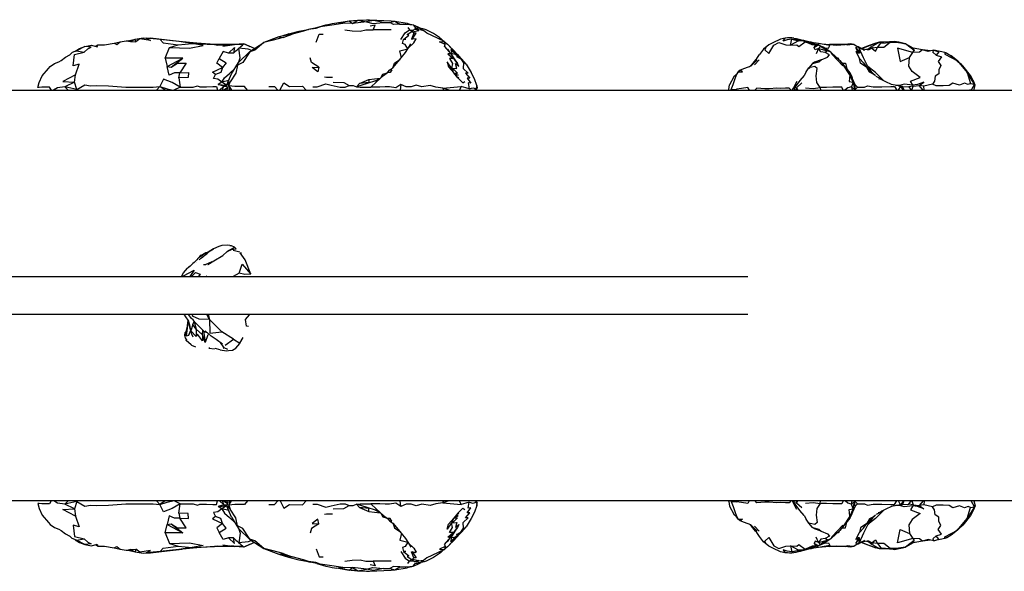
# Model space of a CAD drawing. Units: millimetres. Extents: x 88734 to 103956, y -6748 to 3976.
# Drawn here: x 97907 to 98422, y -117 to 172 of the extents above; entities that cross this region are included whole.
import ezdxf

# ---------------------------------------------------------------- set-up
doc = ezdxf.new("R2010")
doc.units = ezdxf.units.MM
doc.header["$LTSCALE"] = 600
doc.layers.add('DYNAMO JAUNT JR (DWS-4031)$Make2D', color=7, linetype='Continuous', true_color=0x000000)

msp = doc.modelspace()

# ---------------------------------------------------------------- linework, layer by layer
at = {"layer": 'DYNAMO JAUNT JR (DWS-4031)$Make2D', "color": 18, "lineweight": -3, "true_color": 0x000000}
for p, q in [((98056.184, 166.396), (98058.723, 167.033)), ((98058.723, 167.033), (98063.977, 168.142)), ((98109.511, 169.968), (98110.434, 169.709)), ((98111.873, 165.734), (98110.734, 166.478)), ((98112.755, 166.169), (98111.873, 165.734)), ((97964.552, 160.482), (97966.999, 161.603)), ((97983.781, 161.183), (97975.013, 162.109)), ((97991.764, 160.168), (97983.781, 161.183)), ((98042.384, 162.884), (98034.474, 159.835)), ((98316.035, 160.795), (98311.141, 161.603)), ((98316.68, 160.825), (98313.608, 161.876)), ((98316.926, 160.951), (98317.819, 160.516)), ((98317.927, 160.482), (98320.171, 159.522)), ((97947.176, 157.646), (97947.565, 158.684)), ((98013.068, 157.956), (98019.135, 158.772)), ((98027.289, 157.542), (98023.918, 159.099)), ((98130.709, 156.434), (98131.662, 154.795)), ((98131.167, 158.438), (98133.504, 156.022)), ((98319.041, 159.866), (98319.029, 159.872)), ((98319.072, 159.859), (98319.081, 159.853)), ((98322.316, 158.86), (98319.815, 159.571)), ((98320.182, 159.517), (98322.316, 158.86)), ((98322.316, 158.86), (98322.761, 158.715)), ((98325.073, 159.351), (98330.82, 158.867)), ((98329.698, 155.561), (98326.15, 157.871)), ((98327.502, 157.477), (98326.15, 157.871)), ((98349.223, 155.642), (98348.56, 156.305)), ((98349.223, 155.642), (98349.205, 155.65)), ((98352.933, 156.837), (98350.159, 156.162)), ((98374.675, 156.937), (98375.197, 155.746)), ((97932.856, 153.455), (97933.971, 154.6)), ((98135.846, 153.341), (98138.182, 151.092)), ((98136.788, 152.146), (98139.129, 149.993)), ((98140.427, 148.537), (98138.182, 151.092)), ((98292.901, 150.804), (98289.65, 147.443)), ((98293.925, 150.846), (98291.453, 148.25)), ((98292.672, 151.471), (98294.054, 153.611)), ((98335.843, 150.82), (98335.413, 151.765)), ((98336.169, 150.501), (98341.439, 143.931)), ((98392.249, 154.297), (98395.053, 152.501)), ((98395.053, 152.501), (98400.72, 147.658)), ((98133.378, 146.391), (98133.541, 144.796)), ((98140.427, 148.537), (98143.169, 144.234)), ((98318.586, 144.519), (98317.474, 142.621)), ((98318.586, 144.519), (98320.007, 146.676)), ((98321.941, 148.908), (98321.781, 148.69)), ((98352.725, 144.187), (98350.377, 146.751)), ((98015.088, 137.749), (98017.493, 143.397)), ((98016.128, 137.116), (98016.819, 139.304)), ((98092.927, 139.874), (98095.304, 141.042)), ((98097.229, 142.686), (98093.434, 139.365)), ((98280.659, 141.829), (98278.502, 137.738)), ((98281.899, 142.997), (98280.659, 141.829)), ((98313.695, 139.471), (98311.866, 136.18)), ((98344.182, 137.695), (98341.439, 143.931)), ((98352.725, 144.187), (98354.175, 143.054)), ((98356.496, 141.078), (98357.617, 140.733)), ((98406.749, 138.016), (98402.912, 144.154)), ((97825.29, 134.855), (98998.682, 134.86)), ((97936.49, 135.217), (97930.163, 136.6)), ((97930.163, 136.6), (97931.977, 134.855)), ((97936.49, 135.217), (97935.314, 139.157)), ((97935.371, 134.855), (97936.49, 135.217)), ((97982.788, 134.855), (97979.955, 136.779)), ((97990.718, 136.517), (97987.395, 134.856)), ((98012.656, 134.856), (98013.542, 136.974)), ((98013.225, 134.856), (98015.374, 136.401)), ((98013.542, 136.974), (98015.261, 136.935)), ((98015.415, 136.207), (98014.165, 134.856)), ((98015.137, 137.517), (98014.857, 137.53)), ((98015.167, 137.376), (98014.857, 137.53)), ((98015.702, 134.856), (98015.088, 137.749)), ((98016.128, 137.116), (98017.481, 134.856)), ((98128.215, 136.01), (98128.529, 134.856)), ((98145.599, 134.856), (98146.154, 135.923)), ((98146.075, 137.382), (98146.154, 135.923)), ((98278.059, 135.315), (98278.502, 137.738)), ((98278.259, 134.857), (98278.059, 135.315)), ((98279.348, 135.352), (98278.881, 134.857)), ((98279.437, 134.857), (98279.348, 135.352)), ((98311.213, 134.857), (98311.866, 136.18)), ((98311.807, 134.857), (98311.866, 136.18)), ((98312.503, 136.364), (98311.866, 136.18)), ((98316.316, 138.674), (98313.571, 136.07)), ((98313.571, 136.07), (98314.217, 134.857)), ((98325.84, 136.312), (98326.085, 134.857)), ((98343.947, 135.217), (98342.412, 136.6)), ((98342.412, 136.6), (98342.623, 134.857)), ((98343.165, 139.157), (98343.947, 135.217)), ((98343.947, 135.217), (98343.574, 134.857)), ((98343.845, 135.062), (98343.818, 134.857)), ((98368.001, 136.976), (98363.363, 137.899)), ((98366.97, 137.181), (98368.995, 136.916)), ((98379.838, 134.857), (98377.731, 137.378)), ((98405.093, 134.923), (98404.071, 134.857)), ((98404.745, 138.434), (98406.749, 138.016)), ((98406.478, 134.938), (98406.374, 134.857)), ((98407.001, 137.477), (98407.002, 137.474)), ((98407.002, 137.474), (98407.062, 137.486)), ((98015.171, 50.37), (98019.144, 52.754)), ((98000.581, 47.404), (98002.601, 48.734)), ((98000.772, 47.53), (98000.896, 48.005)), ((98001.479, 48.434), (98000.896, 48.005)), ((98000.944, 47.643), (98001.479, 48.434)), ((98001.479, 48.434), (98003.718, 49.441)), ((98001.708, 48.146), (98002.975, 49.134)), ((98002.401, 48.865), (98004.087, 49.828)), ((98004.087, 49.828), (98004.483, 49.837)), ((98005.686, 50.263), (98005.677, 50.259)), ((98005.705, 50.284), (98005.713, 50.287)), ((98005.713, 50.287), (98005.851, 50.41)), ((98015.171, 50.37), (98016.057, 51.063)), ((98021.851, 50.025), (98018.368, 51.025)), ((98021.983, 49.651), (98022.713, 49.777)), ((98024.605, 46.13), (98021.983, 49.651)), ((97995.312, 42.268), (97994.5, 41.778)), ((97999.233, 44.658), (97999.233, 44.658)), ((98002.857, 43.615), (98004.14, 43.648)), ((98007.294, 44.944), (98004.14, 43.648)), ((98005.186, 43.558), (98005.275, 43.614)), ((98005.266, 43.609), (98005.264, 43.609)), ((98005.273, 43.615), (98005.276, 43.615)), ((97890.438, 37.355), (98287.988, 37.355)), ((98004.169, 37.355), (98004.651, 37.645)), ((98021.557, 39.09), (98018.47, 37.355)), ((98287.988, 17.355), (97890.438, 17.355)), ((97994.618, 12.531), (97993.024, 6.403)), ((97994.489, 11.699), (97994.889, 14.285)), ((97996.113, 9.446), (97995.003, 14.12)), ((97998.346, 13.549), (97997.994, 13.733)), ((97997.431, 5.543), (97996.807, 7.151)), ((98002.281, 6.792), (98002.461, 9.316)), ((98005.076, 6.78), (98003.759, 2.795)), ((98021.917, 2.325), (98023.585, 5.41)), ((97993.964, 4.325), (97993.703, 3.819)), ((97998.925, 0.3), (97996.674, 1.277)), ((98013.753, -0.013), (98011.727, 2.763)), ((98018.496, 4.512), (98021.917, 2.325)), ((98011.618, -1.048), (98009.023, -0.416)), ((98011.618, -1.048), (98014.923, -1.52)), ((98998.683, -80.14), (97825.291, -80.145)), ((97930.162, -81.844), (97931.928, -80.145)), ((97936.489, -80.461), (97930.162, -81.844)), ((97936.489, -80.461), (97935.313, -84.401)), ((97935.511, -80.145), (97936.489, -80.461)), ((97982.721, -80.145), (97979.954, -82.024)), ((97990.718, -81.761), (97987.483, -80.145)), ((98012.673, -80.145), (98013.541, -82.219)), ((98013.285, -80.145), (98015.373, -81.645)), ((98013.541, -82.219), (98015.26, -82.18)), ((98015.414, -81.452), (98014.205, -80.145)), ((98015.692, -80.144), (98015.087, -82.994)), ((98016.127, -82.361), (98017.454, -80.144)), ((98016.127, -82.361), (98016.818, -84.549)), ((98128.214, -81.257), (98128.516, -80.144)), ((98145.62, -80.144), (98146.153, -81.17)), ((98146.074, -82.628), (98146.153, -81.17)), ((98278.059, -80.56), (98278.24, -80.143)), ((98278.059, -80.56), (98278.502, -82.983)), ((98279.348, -80.597), (98278.921, -80.143)), ((98279.429, -80.143), (98279.348, -80.597)), ((98311.234, -80.143), (98311.866, -81.424)), ((98311.809, -80.143), (98311.866, -81.424)), ((98313.695, -84.716), (98311.866, -81.424)), ((98312.503, -81.609), (98311.866, -81.424)), ((98313.571, -81.314), (98314.194, -80.143)), ((98316.316, -83.918), (98313.571, -81.314)), ((98325.84, -81.556), (98326.077, -80.143)), ((98342.412, -81.844), (98342.617, -80.143)), ((98343.947, -80.461), (98342.412, -81.844)), ((98343.165, -84.401), (98343.947, -80.461)), ((98343.947, -80.461), (98343.617, -80.143)), ((98343.824, -80.143), (98343.845, -80.307)), ((98367.998, -82.222), (98363.363, -83.144)), ((98366.97, -82.426), (98368.995, -82.161)), ((98367.998, -82.221), (98367.992, -82.222)), ((98379.804, -80.143), (98377.731, -82.622)), ((98405.093, -80.168), (98404.221, -80.143)), ((98405.377, -80.143), (98405.353, -80.143)), ((98406.478, -80.184), (98406.421, -80.143)), ((98406.478, -80.184), (98406.426, -80.143)), ((98015.167, -82.62), (98014.856, -82.775)), ((98015.137, -82.762), (98014.856, -82.775)), ((98017.492, -88.642), (98015.087, -82.994)), ((98092.926, -85.12), (98095.303, -86.288)), ((98093.433, -84.611), (98097.228, -87.932)), ((98278.502, -82.983), (98280.659, -87.073)), ((98280.659, -87.073), (98281.899, -88.242)), ((98344.182, -82.939), (98341.439, -89.175)), ((98356.496, -86.323), (98357.617, -85.978)), ((98407.002, -82.719), (98407, -82.722)), ((98407.002, -82.719), (98407.062, -82.731)), ((98133.377, -91.637), (98133.54, -90.042)), ((98143.168, -89.481), (98140.426, -93.783)), ((98292.901, -96.049), (98289.65, -92.688)), ((98317.474, -87.865), (98318.586, -89.763)), ((98320.007, -91.92), (98318.586, -89.763)), ((98341.439, -89.175), (98336.169, -95.745)), ((98352.725, -89.431), (98350.377, -91.995)), ((98354.175, -88.299), (98352.725, -89.431)), ((98135.845, -98.587), (98138.181, -96.339)), ((98139.128, -95.239), (98136.787, -97.392)), ((98138.181, -96.339), (98140.426, -93.783)), ((98293.925, -96.091), (98291.453, -93.495)), ((98294.054, -98.855), (98292.672, -96.715)), ((98321.941, -94.152), (98321.781, -93.933)), ((98335.844, -96.064), (98335.413, -97.01)), ((98395.053, -97.746), (98392.249, -99.542)), ((98400.72, -92.903), (98395.053, -97.746)), ((97932.854, -98.699), (97933.97, -99.844)), ((97947.175, -102.89), (97947.564, -103.928)), ((98027.288, -102.787), (98023.917, -104.344)), ((98130.708, -101.68), (98131.66, -100.041)), ((98131.166, -103.684), (98133.503, -101.268)), ((98329.698, -100.806), (98326.15, -103.115)), ((98327.502, -102.721), (98326.15, -103.115)), ((98349.223, -100.887), (98348.56, -101.55)), ((98349.223, -100.887), (98349.205, -100.895)), ((98352.933, -102.082), (98350.159, -101.407)), ((98374.675, -102.182), (98375.197, -100.991)), ((97964.55, -105.726), (97966.998, -106.847)), ((97975.011, -107.353), (97983.78, -106.427)), ((97983.78, -106.427), (97991.762, -105.413)), ((98013.067, -103.201), (98019.134, -104.017)), ((98034.473, -105.081), (98042.383, -108.13)), ((98316.034, -106.039), (98311.141, -106.847)), ((98316.68, -106.07), (98313.608, -107.12)), ((98314.832, -106.779), (98314.903, -106.759)), ((98317.82, -105.76), (98316.926, -106.195)), ((98320.182, -104.761), (98317.927, -105.726)), ((98319.03, -105.116), (98319.041, -105.11)), ((98319.082, -105.098), (98319.072, -105.103)), ((98322.316, -104.105), (98319.815, -104.816)), ((98322.316, -104.105), (98320.182, -104.761)), ((98322.316, -104.105), (98322.762, -103.959)), ((98330.82, -104.112), (98325.073, -104.596)), ((98056.182, -111.641), (98058.721, -112.278)), ((98063.976, -113.388), (98058.721, -112.278)), ((98111.872, -110.98), (98110.733, -111.724)), ((98112.754, -111.415), (98111.872, -110.98)), ((98110.433, -114.955), (98109.51, -115.214))]:
    msp.add_line(p, q, dxfattribs=at)
for points in [[(98062.157, 167.758), (98066.973, 169.05), (98068.885, 169.443), (98070.282, 169.788), (98072.68, 170.268)], [(98072.68, 170.268), (98079.207, 171.199), (98083.7, 171.543)], [(98080.232, 171.278), (98083.459, 171.643), (98088.298, 171.826), (98089.841, 171.794), (98101.243, 171.181), (98103.048, 171.037), (98109.511, 169.968)], [(98097.196, 170.377), (98100.499, 170.434), (98103.048, 171.037), (98105.719, 169.529), (98109.029, 169.446), (98112.668, 169.188), (98113.729, 167.767), (98116.074, 167.541), (98116.404, 167.404)], [(98105.719, 169.529), (98102.415, 169.37), (98100.499, 170.434)], [(98042.384, 162.884), (98047.351, 164.37), (98052.809, 165.791), (98057.945, 166.711)], [(98076.904, 170.03), (98071.292, 169.192), (98063.977, 168.142), (98061.644, 167.279), (98057.945, 166.711), (98055.247, 165.785), (98049.228, 164.335), (98047.351, 164.37)], [(98076.859, 166.543), (98080.658, 165.933), (98084.981, 165.808), (98087.887, 166.466), (98091.673, 166.46)], [(98101.145, 166.482), (98098.302, 166.462), (98095.288, 166.457), (98091.673, 166.46), (98092.724, 168.953), (98090.122, 168.442)], [(98106.275, 161.458), (98108.562, 164.949), (98110.734, 166.478)], [(98108.88, 161.512), (98107.669, 161.485), (98110.454, 163.737), (98109.627, 164.129), (98112.594, 166.001)], [(98109.97, 167.812), (98110.734, 166.478), (98112.253, 166.42), (98112.9, 166.324)], [(98110.434, 169.709), (98112.668, 169.188), (98115.126, 168.145), (98116.975, 167.274)], [(98113.074, 164.739), (98111.741, 161.64), (98112.226, 161.68), (98114.282, 164.685), (98113.074, 164.739), (98112.379, 165.426), (98115.696, 166.217), (98113.403, 166.857)], [(98112.599, 166.004), (98113.403, 166.857), (98112.217, 165.602)], [(98126.546, 162.458), (98123.291, 164.666), (98119.567, 166.501), (98118.502, 166.928), (98116.158, 167.459), (98113.403, 166.857)], [(98116.158, 167.459), (98118.05, 166.224), (98113.403, 166.857)], [(98129.055, 157.814), (98129.514, 158.829), (98129.058, 160.348), (98122.548, 163.493), (98119.795, 164.826), (98118.05, 166.224)], [(97946.237, 157.893), (97947.565, 158.684), (97950.95, 158.748), (97956.085, 159.571), (97959.202, 160.169), (97962.273, 160.831), (97963.388, 160.723), (97966.999, 161.603), (97971.301, 162.308), (97972.885, 162.215), (97975.013, 162.109)], [(97956.085, 159.571), (97957.492, 158.86), (97959.202, 160.169)], [(97962.273, 160.831), (97964.552, 160.482), (97963.388, 160.723)], [(97964.552, 160.482), (97967.443, 160.248), (97966.999, 161.603)], [(97980.134, 161.523), (97981.75, 159.652), (97989.606, 158.72), (97996.973, 159.351), (97990.023, 160.329), (97980.134, 161.523), (97972.885, 162.215), (97975.049, 160.951), (97969.572, 161.876), (97967.443, 160.248)], [(98019.135, 158.772), (98013.544, 158.789), (98008.559, 158.867), (97999.396, 159.462), (97990.023, 160.329)], [(98044.552, 162.52), (98038.625, 160.95), (98034.474, 159.835), (98029.796, 155.86), (98027.164, 155.059), (98023.495, 149.496), (98020.723, 147.954), (98019.767, 143.828), (98016.819, 139.304), (98015.522, 138.299), (98015.088, 137.749)], [(98061.968, 160.002), (98063.394, 164.2), (98065.58, 164.168)], [(98106.511, 151.833), (98105.713, 155.502), (98109.853, 156.65), (98108.471, 158.874), (98107.123, 159.446), (98107.669, 161.485)], [(98110.25, 157.005), (98113.045, 159.785), (98114.306, 161.72), (98112.226, 161.68)], [(98129.514, 158.829), (98126.491, 160.276), (98129.058, 160.348)], [(98307.593, 162.101), (98305.217, 161.637), (98301.035, 159.723), (98299.018, 158.637), (98296.285, 156.447), (98294.054, 153.611)], [(98297.441, 157.128), (98296.983, 155.972), (98298.951, 154.069), (98301.716, 158.533), (98304.243, 159.888), (98307.994, 158.73), (98310.311, 158.505), (98313.725, 158.654), (98314.789, 157.83), (98318.064, 160.169)], [(98310.311, 158.505), (98311.141, 161.603), (98308.703, 161.279), (98306.508, 160.577), (98307.593, 162.101)], [(98311.141, 161.603), (98314.522, 160.723), (98310.311, 158.505)], [(98317.927, 160.482), (98316.804, 160.831), (98314.522, 160.723)], [(98321.654, 158.748), (98319.815, 159.571), (98318.064, 160.169), (98316.804, 160.831)], [(98319.041, 159.866), (98318.064, 160.169), (98320.171, 159.521)], [(98383.645, 155.515), (98379.534, 156.069), (98374.675, 156.937), (98370.624, 159.252), (98367.139, 160.03), (98364.822, 160.411), (98359.373, 160.128), (98356.936, 159.988), (98355.153, 159.48), (98351.073, 158.146), (98348.156, 157.001), (98347.228, 156.746)], [(98355.939, 157.315), (98357.669, 159.558), (98356.936, 159.988), (98352.481, 157.428), (98351.23, 156.423)], [(97935.768, 142.898), (97929.22, 139.443), (97935.314, 139.157), (97935.768, 142.898), (97937.662, 148.543), (97934.644, 147.624), (97935.348, 153.559), (97940.293, 154.805)], [(97936.302, 155.561), (97933.971, 154.6), (97932.6, 153.308)], [(97935.602, 155.273), (97937.833, 156.752), (97940.768, 157.871), (97944.168, 158.437), (97947.176, 157.646)], [(97936.302, 155.561), (97940.293, 154.805), (97942.269, 156.626), (97944.035, 157.477), (97940.768, 157.871), (97936.302, 155.561), (97937.833, 156.752)], [(97982.845, 151.689), (97983.829, 147.384), (97991.96, 151.765), (97982.845, 151.689), (97985.007, 157.228), (97989.606, 158.72)], [(97985.007, 157.228), (97995.578, 156.855), (98002.739, 158.26), (97996.973, 159.351)], [(97996.973, 159.351), (98008.559, 158.867), (98010.148, 158.534), (98019.135, 158.772)], [(98015.897, 154.221), (98019.111, 157.237), (98018.503, 154.226), (98015.897, 154.221), (98013.165, 155.149), (98011.146, 151.591)], [(98023.918, 159.1), (98022.725, 158.908), (98020.443, 158.779), (98017.246, 158.568)], [(98017.493, 143.397), (98021.268, 149.496), (98027.18, 155.177), (98034.474, 159.835)], [(98029.595, 156.719), (98023.918, 159.1), (98019.135, 158.772)], [(98021.117, 149.252), (98021.996, 151.799), (98021.404, 156.908)], [(98028.101, 155.765), (98026.285, 156.396), (98021.404, 156.908)], [(98097.229, 142.686), (98099.255, 144.153), (98100.551, 145.505), (98102.004, 146.66), (98103.887, 148.947), (98106.464, 151.772), (98108.63, 154.62), (98110.25, 157.005), (98111.473, 159.192)], [(98129.055, 157.814), (98132.402, 153.937), (98134.498, 150.855), (98135.859, 148.812)], [(98131.729, 157.857), (98133.548, 156.168), (98135.894, 153.593), (98137.674, 151.581)], [(98132.494, 156.281), (98132.935, 154.196), (98134.808, 153.706)], [(98134.808, 153.706), (98132.494, 156.281), (98134.45, 154.505), (98134.808, 153.706), (98136.788, 152.146), (98135.397, 152.561), (98137.733, 151.336), (98139.02, 149.261), (98138.909, 146.235), (98141.517, 143.886), (98140.115, 143.828), (98142.355, 141.155), (98140.943, 141.211), (98142.891, 138.629), (98141.552, 138.694), (98142.103, 135.576), (98144.013, 136.058), (98145.825, 135.595), (98144.967, 134.856)], [(98324.84, 158.373), (98324.536, 158.72), (98320.696, 159.652)], [(98324.778, 158.343), (98323.797, 158.684), (98321.654, 158.748)], [(98324.995, 156.752), (98323.235, 156.082), (98322.706, 157.323), (98323.797, 158.684)], [(98336.169, 150.501), (98334.212, 152.422), (98331.533, 154.805), (98328.883, 156.626), (98327.502, 157.477), (98324.97, 158.437), (98322.706, 157.323)], [(98326.385, 150.758), (98329.757, 152.13), (98330.843, 153.455), (98328.54, 154.6), (98326.253, 154.93), (98324.995, 156.752), (98323.874, 154.019)], [(98328.227, 157.031), (98330.351, 156.855), (98330.95, 158.26), (98325.073, 159.351), (98324.536, 158.72)], [(98324.995, 156.752), (98326.15, 157.871), (98324.97, 158.437)], [(98324.995, 156.752), (98329.698, 155.561), (98328.54, 154.6)], [(98341.537, 142.898), (98341.142, 139.443), (98343.165, 139.157), (98341.537, 142.898), (98337.738, 148.543), (98337.751, 147.624), (98332.209, 153.559), (98331.533, 154.805), (98329.698, 155.561)], [(98341.738, 159.1), (98338.995, 158.772), (98333.4, 158.789), (98330.82, 158.867)], [(98330.82, 158.867), (98334.571, 158.534), (98338.995, 158.772)], [(98343.539, 158.908), (98342.426, 158.779), (98340.435, 158.568), (98338.995, 158.772)], [(98346.359, 156.908), (98343.539, 158.908), (98341.738, 159.1)], [(98346.01, 154.221), (98344.63, 157.237), (98346.454, 154.226), (98346.01, 154.221), (98344.647, 155.149), (98346.493, 151.591)], [(98349.223, 155.642), (98347.86, 156.396), (98345.79, 157.542), (98345.08, 157.815)], [(98354.895, 142.454), (98353.466, 143.69), (98350.914, 147.38), (98348.567, 151.799), (98346.359, 156.908)], [(98347.86, 156.396), (98346.359, 156.908), (98346.454, 154.226)], [(98347.474, 156.61), (98348.156, 157.001), (98355.153, 159.48)], [(98352.933, 156.837), (98354.856, 155.282), (98355.939, 157.315), (98352.933, 156.837), (98351.446, 156.048)], [(98352.11, 156.637), (98353.649, 157.276), (98352.933, 156.837)], [(98357.669, 159.558), (98362.507, 159.814), (98359.337, 157.273), (98355.939, 157.315)], [(98374.495, 154.692), (98375.197, 155.746), (98370.624, 159.252)], [(98382.428, 155.226), (98379.534, 156.069), (98378.039, 154.744), (98374.495, 154.692)], [(98392.249, 154.297), (98391.294, 154.682), (98385.46, 155.947), (98382.428, 155.226)], [(97916.127, 136.312), (97916.755, 138.931), (97918.386, 142.456), (97921.635, 146.315), (97922.535, 147.298), (97924.823, 148.867), (97927.105, 149.707), (97928.276, 150.526), (97930.565, 152.13), (97932.856, 153.455)], [(97983.829, 147.384), (97985.893, 147.015), (97991.96, 151.765)], [(98063.354, 147.001), (98062.787, 144.447), (98059.701, 146.728), (98063.354, 147.001), (98059.474, 149.394), (98058.799, 151.776)], [(98102.214, 146.915), (98102.938, 149.066), (98105.762, 151.002)], [(98132.402, 153.937), (98130.831, 153.997), (98133.635, 151.423), (98131.774, 151.499), (98133.302, 148.931), (98132.74, 146.484), (98130.544, 149.719), (98131.234, 147.173), (98133.95, 143.935)], [(98134.031, 143.841), (98135.975, 143.806), (98133.378, 146.391), (98135.514, 146.33), (98134.83, 148.872), (98136.67, 147.279), (98135.859, 148.812), (98134.937, 150.309), (98132.75, 153.521), (98132.935, 154.196)], [(98292.672, 151.471), (98292.1, 150.791), (98289.942, 148.205), (98288.909, 147.186)], [(98323.008, 149.624), (98321.988, 148.925), (98320.007, 146.676)], [(98321.988, 148.925), (98325.292, 149.707), (98326.385, 150.758), (98323.008, 149.624)], [(98335.584, 151.075), (98335.413, 151.765), (98334.893, 151.753)], [(98374.434, 137.581), (98373.187, 139.6), (98378.351, 141.607), (98374.161, 144.629), (98372.433, 147.478), (98372.667, 151.976)], [(98386.694, 153.197), (98389.491, 152.345), (98387.762, 149.865), (98389.128, 147.892), (98388.056, 145.62), (98388.006, 143.486), (98386.142, 142.244), (98385.753, 139.696), (98384.681, 137.986), (98380.164, 137.06)], [(98397.808, 150.211), (98402.912, 144.154), (98404.745, 138.434), (98403.401, 137.802), (98401.486, 138.561), (98398.862, 137.547), (98395.438, 138.573), (98393.561, 137.286), (98390.312, 137.234), (98386.699, 137.174), (98384.681, 137.986)], [(97985.893, 147.015), (97989.17, 149.041), (97993.764, 149.047), (97990.403, 144.022), (97987.712, 144.024), (97984.878, 142.797), (97983.829, 147.384)], [(98016.05, 140.014), (98012.442, 139.169), (98013.924, 141.387), (98016.524, 143.69), (98019.254, 146.242)], [(98100.551, 145.505), (98101.507, 145.573), (98100.711, 144.175), (98099.255, 144.153)], [(98136.186, 141.359), (98133.95, 143.935), (98132.74, 146.484)], [(98279.385, 134.857), (98279.348, 135.352), (98280.371, 137.902), (98281.269, 140.454), (98282.035, 143.015), (98282.912, 144.549), (98285.193, 144.547), (98284.013, 145.356)], [(98289.65, 147.443), (98286.277, 146.271), (98284.013, 145.356), (98282.912, 144.549), (98281.899, 142.997)], [(98318.276, 136.167), (98322.289, 135.731), (98325.84, 136.312), (98324.172, 138.931), (98323.853, 142.456), (98324.365, 146.315), (98323.106, 147.298), (98320.007, 146.676), (98320.434, 146.361)], [(98337.339, 149.042), (98339.218, 149.047), (98340.066, 145.642)], [(98354.175, 143.054), (98351.809, 144.33), (98350.377, 146.751)], [(98359.239, 139.865), (98358.083, 140.961), (98354.942, 144.152), (98350.914, 147.38)], [(98406.478, 134.938), (98407.062, 137.486), (98406.071, 140.029), (98404.654, 142.618), (98400.72, 147.658)], [(97989.877, 141.395), (97990.718, 136.517), (97986.521, 138.987), (97981.828, 140.621), (97979.955, 136.779)], [(98012.442, 139.169), (98010.316, 140.733), (98008.035, 141.078), (98009.156, 143.054)], [(98106.269, 137.965), (98103.676, 136.226), (98100.241, 136.606), (98098.088, 136.593), (98095.293, 136.556), (98092.612, 136.525), (98090.595, 136.505), (98093.434, 139.365), (98092.927, 139.874), (98088.67, 138.46), (98083.066, 136.662), (98084.616, 138.39)], [(98089.51, 140.476), (98089.461, 138.896), (98084.616, 138.39), (98089.51, 140.476), (98095.399, 141.128)], [(98095.992, 141.652), (98096.758, 143.356), (98099.153, 144.079)], [(98134.231, 143.611), (98136.357, 142.761), (98135.168, 142.531)], [(98135.61, 142.023), (98136.608, 141.312), (98136.186, 141.359), (98138.64, 138.795), (98139.714, 139.411)], [(98146.075, 137.382), (98144.86, 140.87), (98143.169, 144.234)], [(98317.508, 142.663), (98315.275, 139.908), (98312.255, 136.047), (98312.421, 134.857)], [(98341.301, 144.102), (98341.528, 144.123), (98342.72, 141.492), (98342.519, 141.475)], [(98407.001, 137.477), (98406.071, 140.029), (98406.749, 138.016)], [(97923.172, 134.855), (97922.104, 136.513), (97919.751, 136.463), (97918.152, 136.432), (97916.789, 136.37), (97916.127, 136.312)], [(97935.314, 139.157), (97930.163, 136.6), (97926.43, 136.2), (97924.329, 134.855)], [(97937.034, 134.855), (97936.49, 135.217), (97936.46, 134.855)], [(97936.49, 135.217), (97940.643, 137.695), (97943.601, 137.223), (97946.956, 137.375), (97953.054, 137.15), (97962.243, 136.475), (97965.332, 136.453), (97967.584, 136.444), (97971.112, 136.431), (97973.561, 136.429), (97976.497, 136.434), (97979.955, 136.779)], [(97978.18, 134.856), (97979.955, 136.779), (97983.754, 135.661), (97986.968, 134.855)], [(97990.718, 136.517), (97993.012, 136.508), (97995.277, 136.521), (97997.504, 136.544), (97999.654, 137.236), (98000.992, 136.619), (98002.631, 136.654), (98004.36, 136.691), (98007.714, 136.766), (98009.654, 136.799), (98010.219, 134.855)], [(98011.193, 134.856), (98013.542, 136.974), (98010.579, 137.899)], [(98016.568, 134.856), (98016.128, 137.116), (98015.522, 138.299)], [(98025.91, 134.856), (98024.258, 136.917), (98021.578, 136.899), (98019.345, 136.892), (98016.128, 137.116)], [(98037.136, 136.9), (98039.974, 136.881), (98041.815, 134.856)], [(98042.934, 134.856), (98044.921, 138.706), (98047.914, 136.822), (98054.65, 137.093), (98056.64, 134.856)], [(98060.064, 136.692), (98062.421, 136.658), (98066.863, 138.231), (98069.809, 137.559), (98074.435, 136.511), (98077.061, 136.497), (98079.228, 137.323)], [(98070.805, 139.084), (98076.428, 139.012), (98079.228, 137.323), (98081.342, 137.442), (98083.066, 136.662)], [(98128.215, 136.01), (98124.544, 136.562), (98121.587, 137.426), (98117.262, 136.637), (98114.32, 137.617), (98111.607, 136.664), (98109.067, 136.666), (98106.269, 137.965), (98105.887, 134.856)], [(98131.557, 134.856), (98128.215, 136.01), (98137.807, 136.886)], [(98142.103, 135.576), (98140.272, 136.222), (98137.807, 136.886), (98136.964, 134.856)], [(98145.49, 134.856), (98145.825, 135.595), (98146.075, 137.382)], [(98279.348, 135.352), (98282.113, 135.401), (98282.128, 134.857)], [(98288.828, 134.857), (98287.994, 136.37), (98284.701, 135.728), (98282.113, 135.401)], [(98310.654, 134.857), (98309.75, 136.034), (98307.748, 136.008), (98304.879, 135.847), (98303.16, 135.91), (98299.269, 135.638), (98296.845, 135.678), (98292.81, 135.893), (98291.757, 134.857)], [(98313.287, 134.857), (98313.571, 136.07), (98312.255, 136.047)], [(98338.047, 134.857), (98337.241, 136.513), (98334.742, 136.463), (98332.479, 136.432), (98329.232, 136.37), (98325.84, 136.312)], [(98343.165, 139.157), (98342.412, 136.6), (98340.448, 136.2), (98338.907, 134.857)], [(98344.182, 137.695), (98343.947, 135.217), (98343.71, 134.857)], [(98343.821, 134.872), (98345.552, 136.517), (98344.178, 137.704)], [(98345.552, 136.517), (98346.798, 136.508), (98347.947, 136.521), (98349.172, 136.544), (98350.799, 137.236), (98353.609, 136.619), (98356.042, 136.654), (98358.294, 136.691), (98362.991, 136.766), (98364.815, 136.799), (98366.047, 134.857)], [(98374.665, 136.967), (98377.731, 137.378), (98380.261, 139.055), (98376.887, 137.842), (98374.434, 137.581), (98369.981, 138.131), (98367.453, 137.331), (98365.64, 137.446)], [(98369.634, 134.857), (98368.014, 136.974), (98366.867, 134.857)], [(98369.841, 134.857), (98368.995, 136.916), (98368.014, 136.974)], [(98368.995, 136.916), (98372.399, 136.73), (98373.553, 134.857)], [(98373.98, 134.857), (98374.665, 136.967), (98372.399, 136.73)], [(98380.348, 134.857), (98380.164, 137.06), (98377.731, 137.378)], [(98406.749, 138.016), (98405.093, 134.923), (98405.375, 134.914)], [(98004.535, 49.806), (98008.182, 51.859), (98005.757, 50.496), (98003.718, 49.441)], [(98016.669, 53.503), (98015.359, 53.686), (98012.475, 53.534), (98010.914, 53.092), (98008.182, 51.859)], [(98015.171, 50.37), (98017.57, 51.526), (98020.016, 51.774)], [(98020.016, 51.774), (98019.144, 52.754), (98017.56, 53.436), (98016.577, 53.461)], [(98005.186, 43.558), (98008.247, 45.571), (98012.925, 48.41), (98015.171, 50.37)], [(97991.406, 37.355), (97992.457, 39.18), (97994.5, 41.778)], [(98027.734, 38.492), (98024.57, 38.355), (98021.557, 39.09), (98023.076, 43.798), (98027.734, 38.492), (98024.605, 46.131)], [(97992.555, 37.355), (97992.395, 37.657), (97992.146, 37.355)], [(97992.395, 37.657), (97997.908, 40.621), (97995.766, 37.355)], [(97996.628, 37.355), (97998.671, 39.454), (98001.073, 38.494), (98000.299, 37.355)], [(97995.158, 13.897), (97993.211, 16.711), (97992.54, 17.355)], [(98004.97, 7.753), (98003.588, 8.226), (98000.407, 11.302), (97998.579, 13.283), (97997.456, 14.568), (97996.652, 15.263), (97995.04, 17.355)], [(98005.951, 14.736), (98000.508, 14.899), (97997.181, 16.56), (97997.342, 17.355)], [(98005.374, 17.355), (98005.951, 14.736), (98004.583, 17.355)], [(98026.383, 11.124), (98025.363, 11.267), (98024.929, 14.744), (98026.887, 17.268), (98026.916, 17.355)], [(97994.489, 11.699), (97993.812, 6.34), (97993.024, 6.403)], [(97996.807, 7.152), (97996.232, 8.823), (97995.798, 11.11), (97995.082, 14.227)], [(97997.306, 12.242), (97997.994, 13.733), (97998.933, 9.763), (97997.306, 12.242), (97996.232, 8.823)], [(97993.024, 6.403), (97993.304, 7.939), (97993.452, 8.102)], [(97993.964, 4.325), (97993.35, 5.205), (97993.024, 6.403)], [(97993.812, 6.34), (97995.224, 6.55), (97996.171, 9.141)], [(97998.933, 9.763), (97999.086, 5.94), (97996.232, 8.823)], [(97998.933, 9.763), (98002.281, 6.792), (98002.387, 3.567), (97999.752, 7.168), (97999.086, 5.94)], [(98002.937, 8.855), (98003.759, 2.795), (98002.281, 6.792)], [(98012.897, 1.9), (98009.531, 4.381), (98006.922, 6.056), (98003.713, 8.847)], [(98014.147, 1.325), (98018.496, 4.512), (98012.512, 8.277)], [(97996.674, 1.277), (97996.326, 1.512), (97993.703, 3.819), (97993.871, 4.459)], [(98014.923, -1.52), (98015.93, -1.433), (98017.975, -1.218), (98019.838, -0.18), (98021.917, 2.324)], [(98006.145, -0.219), (98005.653, -0.186), (98008.617, -0.484)], [(98015.53, -0.948), (98013.753, -0.013), (98013.212, -0.35)], [(97923.142, -80.145), (97922.103, -81.757), (97919.75, -81.707), (97918.151, -81.676), (97916.788, -81.614), (97916.126, -81.556)], [(97916.126, -81.556), (97916.754, -84.175), (97918.385, -87.7), (97921.634, -91.559), (97922.534, -92.542), (97924.822, -94.111), (97927.104, -94.952), (97928.275, -95.77), (97930.564, -97.374), (97932.854, -98.699)], [(97935.313, -84.401), (97930.162, -81.844), (97926.429, -81.444), (97924.4, -80.145)], [(97936.965, -80.145), (97936.489, -80.461), (97936.463, -80.145)], [(97936.489, -80.461), (97940.642, -82.939), (97943.6, -82.467), (97946.955, -82.62), (97953.053, -82.394), (97962.242, -81.72), (97965.332, -81.697), (97967.583, -81.688), (97971.111, -81.675), (97973.56, -81.673), (97976.496, -81.678), (97979.954, -82.024)], [(97978.22, -80.145), (97979.954, -82.024), (97983.753, -80.906), (97986.789, -80.145)], [(97989.876, -86.64), (97990.718, -81.761), (97986.52, -84.232), (97981.827, -85.865), (97979.954, -82.024)], [(97990.718, -81.761), (97993.011, -81.752), (97995.276, -81.766), (97997.504, -81.789), (97999.653, -82.481), (98000.991, -81.864), (98002.63, -81.899), (98004.359, -81.936), (98007.713, -82.011), (98009.653, -82.043), (98010.205, -80.144)], [(98011.241, -80.145), (98013.541, -82.219), (98010.578, -83.144)], [(98016.559, -80.144), (98016.127, -82.361), (98015.521, -83.544)], [(98025.874, -80.144), (98024.257, -82.163), (98021.577, -82.144), (98019.344, -82.138), (98016.127, -82.361)], [(98037.135, -82.145), (98039.973, -82.126), (98041.775, -80.144)], [(98042.955, -80.144), (98044.92, -83.951), (98047.913, -82.068), (98054.649, -82.338), (98056.601, -80.144)], [(98060.063, -81.938), (98062.42, -81.904), (98066.862, -83.476), (98069.808, -82.804), (98074.434, -81.757), (98077.06, -81.742), (98079.227, -82.568)], [(98070.804, -84.33), (98076.427, -84.258), (98079.227, -82.568), (98081.341, -82.688), (98083.065, -81.908)], [(98106.268, -83.211), (98103.675, -81.472), (98100.24, -81.852), (98098.087, -81.838), (98095.292, -81.801), (98092.612, -81.771), (98090.594, -81.751), (98093.433, -84.611), (98092.926, -85.12), (98088.669, -83.706), (98083.065, -81.908), (98084.615, -83.636)], [(98128.214, -81.257), (98124.543, -81.808), (98121.586, -82.672), (98117.261, -81.883), (98114.319, -82.863), (98111.606, -81.91), (98109.066, -81.912), (98106.268, -83.211), (98105.891, -80.144)], [(98131.436, -80.144), (98128.214, -81.257), (98137.806, -82.133)], [(98134.807, -98.952), (98132.493, -101.527), (98134.449, -99.751), (98134.807, -98.952), (98136.787, -97.392), (98135.396, -97.807), (98137.732, -96.582), (98139.019, -94.508), (98138.908, -91.481), (98141.516, -89.132), (98140.114, -89.075), (98142.354, -86.402), (98140.942, -86.457), (98142.89, -83.875), (98141.551, -83.94), (98142.102, -80.822), (98144.013, -81.304), (98145.824, -80.841), (98145.014, -80.144)], [(98142.102, -80.822), (98140.271, -81.468), (98137.806, -82.133), (98136.98, -80.144)], [(98145.508, -80.144), (98145.824, -80.841), (98146.074, -82.628)], [(98279.348, -80.597), (98282.113, -80.645), (98282.127, -80.143)], [(98279.381, -80.143), (98279.348, -80.597), (98280.371, -83.147), (98281.269, -85.698), (98282.035, -88.259), (98282.912, -89.793), (98285.193, -89.791), (98284.013, -90.6)], [(98288.805, -80.143), (98287.994, -81.615), (98284.701, -80.972), (98282.113, -80.645)], [(98310.622, -80.143), (98309.75, -81.278), (98307.748, -81.253), (98304.879, -81.092), (98303.16, -81.154), (98299.269, -80.882), (98296.845, -80.922), (98292.81, -81.137), (98291.8, -80.143)], [(98317.508, -87.907), (98315.275, -85.152), (98312.255, -81.291), (98312.415, -80.143)], [(98313.297, -80.143), (98313.571, -81.314), (98312.255, -81.291)], [(98318.276, -81.411), (98322.289, -80.975), (98325.84, -81.556), (98324.172, -84.175), (98323.853, -87.7), (98324.365, -91.559), (98323.106, -92.542), (98320.007, -91.92), (98320.434, -91.605)], [(98338.027, -80.143), (98337.241, -81.757), (98334.742, -81.707), (98332.479, -81.676), (98329.232, -81.614), (98325.84, -81.556)], [(98343.165, -84.401), (98342.412, -81.844), (98340.448, -81.444), (98338.955, -80.143)], [(98344.182, -82.939), (98343.947, -80.461), (98343.737, -80.143)], [(98343.849, -80.143), (98345.552, -81.761), (98344.178, -82.949)], [(98345.552, -81.761), (98346.798, -81.752), (98347.947, -81.766), (98349.172, -81.789), (98350.799, -82.481), (98353.609, -81.864), (98356.042, -81.899), (98358.294, -81.936), (98362.991, -82.011), (98364.815, -82.043), (98366.021, -80.143)], [(98374.665, -82.212), (98377.731, -82.622), (98380.261, -84.3), (98376.887, -83.087), (98374.434, -82.826), (98369.981, -83.375), (98367.453, -82.576), (98365.64, -82.691)], [(98369.602, -80.143), (98368.014, -82.219), (98366.889, -80.143)], [(98369.824, -80.143), (98368.995, -82.161), (98368.014, -82.219)], [(98368.995, -82.161), (98372.399, -81.975), (98373.528, -80.143)], [(98373.993, -80.143), (98374.665, -82.212), (98372.399, -81.975)], [(98380.345, -80.143), (98380.164, -82.305), (98377.731, -82.622)], [(98386.694, -98.442), (98389.491, -97.59), (98387.762, -95.11), (98389.128, -93.136), (98388.056, -90.865), (98388.006, -88.731), (98386.142, -87.488), (98385.753, -84.941), (98384.681, -83.23), (98380.164, -82.305)], [(98397.808, -95.456), (98402.912, -89.399), (98404.745, -83.679), (98403.401, -83.047), (98401.486, -83.806), (98398.862, -82.792), (98395.438, -83.818), (98393.561, -82.531), (98390.312, -82.479), (98386.699, -82.419), (98384.681, -83.23)], [(98406.478, -80.184), (98407.062, -82.731), (98406.071, -85.274), (98404.654, -87.864), (98400.72, -92.903)], [(98406.749, -83.261), (98405.093, -80.168), (98405.375, -80.159)], [(97935.767, -88.143), (97929.219, -84.687), (97935.313, -84.401), (97935.767, -88.143), (97937.661, -93.788), (97934.643, -92.868), (97935.347, -98.803), (97940.292, -100.049)], [(98012.441, -84.413), (98010.315, -85.978), (98008.034, -86.323), (98009.155, -88.299)], [(98016.049, -85.258), (98012.441, -84.413), (98013.923, -86.632), (98016.523, -88.934), (98019.252, -91.486)], [(98044.551, -107.765), (98038.623, -106.195), (98034.473, -105.081), (98029.795, -101.105), (98027.163, -100.304), (98023.494, -94.741), (98020.722, -93.199), (98019.766, -89.073), (98016.818, -84.549), (98015.521, -83.544), (98015.087, -82.994)], [(98089.509, -85.722), (98089.46, -84.142), (98084.615, -83.636), (98089.509, -85.722), (98095.398, -86.373)], [(98095.991, -86.898), (98096.757, -88.602), (98099.152, -89.325)], [(98136.185, -86.605), (98133.949, -89.181), (98132.739, -91.73)], [(98135.609, -87.269), (98136.607, -86.558), (98136.185, -86.605), (98138.639, -84.041), (98139.713, -84.657)], [(98146.074, -82.628), (98144.859, -86.116), (98143.168, -89.481)], [(98341.537, -88.143), (98341.142, -84.687), (98343.165, -84.401), (98341.537, -88.143), (98337.738, -93.788), (98337.751, -92.868), (98332.209, -98.803), (98331.533, -100.049), (98329.698, -100.806)], [(98341.301, -89.346), (98341.528, -89.368), (98342.72, -86.736), (98342.519, -86.719)], [(98359.239, -85.11), (98358.083, -86.206), (98354.942, -89.397), (98350.914, -92.624)], [(98374.434, -82.826), (98373.187, -84.845), (98378.351, -86.852), (98374.161, -89.874), (98372.433, -92.723), (98372.667, -97.221)], [(98404.745, -83.679), (98406.749, -83.261), (98402.912, -89.399)], [(98406.749, -83.261), (98406.071, -85.274), (98407.001, -82.723)], [(97982.844, -96.934), (97983.828, -92.629), (97991.959, -97.01), (97982.844, -96.934), (97985.006, -102.472), (97989.605, -103.965)], [(97985.892, -92.26), (97989.169, -94.286), (97993.763, -94.292), (97990.402, -89.267), (97987.711, -89.268), (97984.877, -88.042), (97983.828, -92.629)], [(97983.828, -92.629), (97985.892, -92.26), (97991.959, -97.01)], [(98017.492, -88.642), (98021.267, -94.742), (98027.179, -100.422), (98034.473, -105.081)], [(98063.353, -92.246), (98062.786, -89.692), (98059.7, -91.974), (98063.353, -92.246), (98059.473, -94.64), (98058.798, -97.022)], [(98097.228, -87.932), (98099.254, -89.399), (98100.55, -90.751), (98102.003, -91.906), (98103.886, -94.193), (98106.463, -97.017), (98108.629, -99.866), (98110.249, -102.251), (98111.472, -104.438)], [(98100.55, -90.751), (98101.506, -90.819), (98100.71, -89.421), (98099.254, -89.399)], [(98102.213, -92.161), (98102.937, -94.312), (98105.761, -96.247)], [(98132.401, -99.183), (98130.83, -99.243), (98133.634, -96.669), (98131.773, -96.745), (98133.301, -94.177), (98132.739, -91.73), (98130.542, -94.966), (98131.233, -92.419), (98133.949, -89.181)], [(98134.031, -89.087), (98135.974, -89.052), (98133.377, -91.637), (98135.513, -91.576), (98134.829, -94.118), (98136.669, -92.525), (98135.858, -94.058), (98134.936, -95.555), (98132.749, -98.767), (98132.934, -99.442)], [(98134.23, -88.857), (98136.356, -88.007), (98135.168, -87.777)], [(98289.65, -92.688), (98286.277, -91.515), (98284.013, -90.6), (98282.912, -89.793), (98281.899, -88.242)], [(98292.672, -96.715), (98292.1, -96.035), (98289.942, -93.449), (98288.909, -92.43)], [(98323.008, -94.868), (98321.988, -94.169), (98320.007, -91.92)], [(98337.338, -94.286), (98339.218, -94.292), (98340.066, -90.886)], [(98354.896, -87.699), (98353.466, -88.934), (98350.914, -92.624), (98348.567, -97.043), (98346.359, -102.153)], [(98354.175, -88.299), (98351.809, -89.574), (98350.377, -91.995)], [(98015.896, -99.465), (98019.11, -102.481), (98018.502, -99.47), (98015.896, -99.465), (98013.164, -100.393), (98011.145, -96.836)], [(98021.116, -94.497), (98021.995, -97.043), (98021.403, -102.153)], [(98106.51, -97.079), (98105.711, -100.748), (98109.852, -101.896), (98108.47, -104.12), (98107.122, -104.692), (98107.668, -106.731)], [(98129.054, -103.061), (98132.401, -99.183), (98134.497, -96.101), (98135.858, -94.058)], [(98131.728, -103.103), (98133.546, -101.414), (98135.893, -98.839), (98137.673, -96.828)], [(98321.988, -94.169), (98325.292, -94.952), (98326.385, -96.002), (98323.008, -94.868)], [(98336.169, -95.745), (98334.212, -97.666), (98331.533, -100.049), (98328.883, -101.871), (98327.502, -102.721), (98324.97, -103.681), (98322.706, -102.567)], [(98326.385, -96.002), (98329.757, -97.374), (98330.843, -98.699), (98328.54, -99.844), (98326.253, -100.174), (98324.995, -101.996), (98323.874, -99.263)], [(98335.584, -96.319), (98335.413, -97.01), (98334.893, -96.998)], [(98346.01, -99.465), (98344.63, -102.481), (98346.454, -99.47), (98346.01, -99.465), (98344.647, -100.393), (98346.493, -96.836)], [(97936.301, -100.806), (97933.97, -99.844), (97932.599, -98.552)], [(97935.601, -100.516), (97937.832, -101.996), (97940.767, -103.115), (97944.167, -103.681), (97947.175, -102.89)], [(97936.301, -100.806), (97940.292, -100.049), (97942.268, -101.871), (97944.034, -102.721), (97940.767, -103.115), (97936.301, -100.806), (97937.832, -101.996)], [(97946.236, -103.137), (97947.564, -103.928), (97950.949, -103.992), (97956.084, -104.816), (97959.201, -105.413), (97962.272, -106.076), (97963.387, -105.967), (97966.998, -106.847), (97971.299, -107.553), (97972.884, -107.459), (97975.011, -107.353)], [(97985.006, -102.472), (97995.577, -102.1), (98002.738, -103.504), (97996.972, -104.596)], [(98029.593, -101.964), (98023.917, -104.344), (98019.134, -104.017)], [(98028.099, -101.009), (98026.284, -101.641), (98021.403, -102.153)], [(98110.249, -102.251), (98113.044, -105.031), (98114.305, -106.966)], [(98129.054, -103.061), (98129.513, -104.075), (98129.057, -105.594), (98122.547, -108.739), (98119.794, -110.072), (98118.048, -111.47)], [(98132.493, -101.527), (98132.934, -99.442), (98134.807, -98.952)], [(98307.593, -107.345), (98305.217, -106.882), (98301.035, -104.968), (98299.018, -103.882), (98296.285, -101.692), (98294.054, -98.855)], [(98297.441, -102.373), (98296.983, -101.216), (98298.951, -99.314), (98301.716, -103.777), (98304.243, -105.132), (98307.994, -103.974), (98310.311, -103.75), (98313.725, -103.898), (98314.789, -103.074), (98318.064, -105.413)], [(98324.995, -101.996), (98323.235, -101.326), (98322.706, -102.567), (98323.797, -103.928)], [(98328.226, -102.275), (98330.351, -102.1), (98330.95, -103.504), (98325.073, -104.596), (98324.536, -103.965)], [(98324.995, -101.996), (98326.15, -103.115), (98324.97, -103.681)], [(98324.995, -101.996), (98329.698, -100.806), (98328.54, -99.844)], [(98346.359, -102.153), (98343.539, -104.153), (98341.738, -104.344)], [(98349.223, -100.887), (98347.86, -101.641), (98345.79, -102.787), (98345.08, -103.06)], [(98347.86, -101.641), (98346.359, -102.153), (98346.454, -99.47)], [(98383.645, -100.76), (98379.534, -101.314), (98374.675, -102.182), (98370.624, -104.497), (98367.139, -105.275), (98364.822, -105.656), (98359.373, -105.373), (98356.936, -105.233), (98355.153, -104.725), (98351.073, -103.391), (98348.156, -102.246), (98347.227, -101.991)], [(98347.474, -101.855), (98348.156, -102.246), (98355.153, -104.725)], [(98355.939, -102.56), (98357.669, -104.803), (98356.936, -105.233), (98352.481, -102.673), (98351.229, -101.667)], [(98352.933, -102.082), (98354.856, -100.527), (98355.939, -102.56), (98352.933, -102.082), (98351.446, -101.293)], [(98352.11, -101.882), (98353.649, -102.521), (98352.933, -102.082)], [(98357.669, -104.803), (98362.507, -105.059), (98359.337, -102.518), (98355.939, -102.56)], [(98374.495, -99.937), (98375.197, -100.991), (98370.624, -104.497)], [(98382.428, -100.471), (98379.534, -101.314), (98378.039, -99.989), (98374.495, -99.937)], [(98392.249, -99.542), (98391.294, -99.927), (98385.46, -101.192), (98382.428, -100.471)], [(97956.084, -104.816), (97957.491, -104.105), (97959.201, -105.413)], [(97962.272, -106.076), (97964.55, -105.726), (97963.387, -105.967)], [(97964.55, -105.726), (97967.442, -105.493), (97966.998, -106.847)], [(97980.133, -106.767), (97981.749, -104.896), (97989.605, -103.965), (97996.972, -104.596), (97990.022, -105.574), (97980.133, -106.767), (97972.884, -107.459), (97975.047, -106.195), (97969.571, -107.12), (97967.442, -105.493)], [(98019.134, -104.017), (98013.542, -104.034), (98008.558, -104.112), (97999.394, -104.707), (97990.022, -105.574)], [(97996.972, -104.596), (98008.558, -104.112), (98010.147, -103.779), (98019.134, -104.017)], [(98023.917, -104.344), (98022.723, -104.153), (98020.442, -104.024), (98017.245, -103.813)], [(98042.383, -108.13), (98047.35, -109.616), (98052.807, -111.037), (98057.944, -111.957)], [(98061.967, -105.248), (98063.393, -109.445), (98065.579, -109.414)], [(98106.274, -106.704), (98108.56, -110.195), (98110.733, -111.724)], [(98108.879, -106.758), (98107.668, -106.731), (98110.453, -108.983), (98109.626, -109.375), (98112.593, -111.247)], [(98113.072, -109.985), (98111.74, -106.886), (98112.224, -106.926), (98114.281, -109.931), (98113.072, -109.985), (98112.378, -110.672), (98115.695, -111.463), (98113.402, -112.103)], [(98126.544, -107.704), (98123.29, -109.912), (98119.566, -111.747), (98118.501, -112.174), (98116.157, -112.705), (98113.402, -112.103)], [(98129.513, -104.075), (98126.489, -105.522), (98129.057, -105.594)], [(98310.311, -103.75), (98311.141, -106.847), (98308.703, -106.523), (98306.508, -105.821), (98307.593, -107.345)], [(98311.141, -106.847), (98314.522, -105.967), (98310.311, -103.75)], [(98317.927, -105.726), (98316.804, -106.076), (98314.522, -105.967)], [(98321.654, -103.992), (98319.815, -104.816), (98318.064, -105.413), (98316.804, -106.076)], [(98320.172, -104.765), (98318.064, -105.413), (98319.041, -105.11)], [(98324.84, -103.617), (98324.536, -103.965), (98320.696, -104.896)], [(98324.778, -103.587), (98323.797, -103.928), (98321.654, -103.992)], [(98330.82, -104.112), (98334.571, -103.779), (98338.995, -104.017)], [(98341.738, -104.344), (98338.995, -104.017), (98333.4, -104.034), (98330.82, -104.112)], [(98343.539, -104.153), (98342.426, -104.024), (98340.435, -103.813), (98338.995, -104.017)], [(98076.903, -115.276), (98071.291, -114.437), (98063.976, -113.388), (98061.643, -112.524), (98057.944, -111.957), (98055.245, -111.03), (98049.227, -109.58), (98047.35, -109.616)], [(98062.156, -113.003), (98066.972, -114.296), (98068.883, -114.689), (98070.281, -115.033), (98072.679, -115.514)], [(98076.858, -111.788), (98080.657, -111.178), (98084.98, -111.054), (98087.886, -111.711), (98091.672, -111.706)], [(98101.144, -111.728), (98098.301, -111.708), (98095.287, -111.703), (98091.672, -111.706), (98092.723, -114.199), (98090.121, -113.688)], [(98097.195, -115.623), (98100.498, -115.68), (98103.047, -116.283), (98105.718, -114.775), (98109.027, -114.692), (98112.667, -114.434), (98113.728, -113.013), (98116.073, -112.787), (98116.403, -112.65)], [(98109.968, -113.058), (98110.733, -111.724), (98112.252, -111.666), (98112.899, -111.57)], [(98110.433, -114.955), (98112.667, -114.434), (98115.124, -113.391), (98116.974, -112.52)], [(98112.216, -110.848), (98113.402, -112.103), (98112.598, -111.25)], [(98116.157, -112.705), (98118.048, -111.47), (98113.402, -112.103)], [(98083.699, -116.789), (98079.206, -116.445), (98072.679, -115.514)], [(98080.231, -116.523), (98083.458, -116.888), (98088.296, -117.072), (98089.84, -117.039), (98101.242, -116.427), (98103.047, -116.283), (98109.51, -115.214)], [(98105.718, -114.775), (98102.414, -114.616), (98100.498, -115.68)]]:
    msp.add_lwpolyline(points, dxfattribs=at)
for points in [[(98080.85, 169.786), (98076.904, 170.03), (98073.596, 170.16), (98079.207, 171.199)], [(98088.197, 170.699), (98080.85, 169.786), (98083.7, 171.543)], [(98088.197, 170.699), (98091.535, 169.893), (98097.196, 170.377), (98091.873, 171.479)], [(98049.228, 164.335), (98042.384, 162.884), (98044.552, 162.52)], [(98362.507, 159.814), (98364.822, 160.411), (98370.624, 159.252), (98366.885, 159.626)], [(98372.667, 151.976), (98374.495, 154.692), (98366.44, 157), (98367.777, 149.915)], [(98388.163, 155.025), (98386.694, 153.197), (98384.964, 154.879), (98385.46, 155.947)], [(98012.899, 146.751), (98009.765, 149.114), (98011.146, 151.591), (98014.678, 149.198)], [(98350.377, 146.751), (98347.055, 149.114), (98346.493, 151.591), (98348.568, 149.198)], [(98397.808, 150.211), (98394.56, 152.832), (98391.294, 154.682), (98391.284, 153.783)], [(98012.899, 146.751), (98011.999, 144.187), (98009.156, 143.054), (98007.659, 144.33)], [(97990.403, 144.022), (97994.944, 144.123), (97994.813, 141.492), (97989.877, 141.395)], [(98012.442, 139.169), (98010.579, 137.899), (98014.857, 137.53)], [(98005.951, 14.736), (98006.216, 7.659), (98012.512, 8.277)], [(97990.402, -89.267), (97994.943, -89.368), (97994.812, -86.736), (97989.876, -86.64)], [(98012.441, -84.413), (98010.578, -83.144), (98014.856, -82.775)], [(98012.898, -91.995), (98011.998, -89.431), (98009.155, -88.299), (98007.658, -89.574)], [(98012.898, -91.995), (98009.764, -94.359), (98011.145, -96.836), (98014.677, -94.442)], [(98350.377, -91.995), (98347.055, -94.359), (98346.493, -96.836), (98348.568, -94.442)], [(98372.667, -97.221), (98374.495, -99.937), (98366.44, -102.245), (98367.777, -95.16)], [(98397.808, -95.456), (98394.56, -98.077), (98391.294, -99.927), (98391.284, -99.028)], [(98388.163, -100.27), (98386.694, -98.442), (98384.964, -100.124), (98385.46, -101.192)], [(98049.227, -109.58), (98042.383, -108.13), (98044.551, -107.765)], [(98112.224, -106.926), (98114.305, -106.966), (98113.827, -107.325)], [(98362.507, -105.059), (98364.822, -105.656), (98370.624, -104.497), (98366.885, -104.871)], [(98080.849, -115.031), (98076.903, -115.276), (98073.595, -115.405), (98079.206, -116.445)], [(98088.196, -115.945), (98080.849, -115.031), (98083.699, -116.789)], [(98088.196, -115.945), (98091.534, -115.139), (98097.195, -115.623), (98091.872, -116.725)]]:
    msp.add_lwpolyline(points, close=True, dxfattribs=at)
at = {"layer": 'DYNAMO JAUNT JR (DWS-4031)$Make2D', "color": 18, "lineweight": -3, "true_color": 0x000000, "extrusion": (0, 0, -1)}
for centre, radius, start, end in [((-98075.174, 98.734), 81.853, 128.87438, 133.1632), ((-98295.606, 91.577), 72.551, 103.1878, 110.23202), ((-98338.144, 245.744), 87.375, 278.60321, 285.4431), ((-98104.396, 64.241), 124.399, 46.33248, 49.68847), ((-98352.255, 177.974), 21.941, 272.11218, 282.1854), ((-98387.166, 193.073), 60.089, 293.33629, 302.00929), ((-97953.03, 90.881), 64.431, 222.43799, 229.06215), ((-98088.539, -164.07), 82.345, 86.18781, 91.42965), ((-98069.027, -105.129), 18.151, 81.31128, 94.64747), ((-98336.323, -23.286), 94.834, 227.23091, 231.73528), ((-98075.173, -43.979), 81.853, 226.83729, 231.1261), ((-98310.306, -90.175), 17.383, 263.88462, 278.97791), ((-98295.602, -36.805), 72.568, 249.76929, 256.81181)]:
    msp.add_arc(centre, radius, start, end, dxfattribs=at)
at = {"layer": 'DYNAMO JAUNT JR (DWS-4031)$Make2D', "color": 18, "lineweight": -3, "true_color": 0x000000}
for centre, radius, start, end in [((98310.306, 144.932), 17.382, 83.88399, 98.97844), ((98336.315, 78.032), 94.846, 47.23116, 51.73497), ((98069.029, 159.883), 18.151, 261.31079, 274.64698), ((98088.541, 218.824), 82.345, 266.18732, 271.42916), ((98405.34, 134.877), 0.0462, 335.09374, 204.75436), ((98136.772, -92.485), 194.302, 134.24156, 134.52797), ((97982.792, 74.68), 33.478, 303.43479, 313.53428), ((98387.164, -138.314), 60.086, 113.33607, 122.00959), ((98104.396, -9.486), 124.399, 226.33199, 229.68798), ((98352.254, -123.218), 21.94, 92.11169, 102.18572), ((98338.144, -190.996), 87.383, 98.60276, 105.44201)]:
    msp.add_arc(centre, radius, start, end, dxfattribs=at)

doc.saveas('drawing.dxf')
